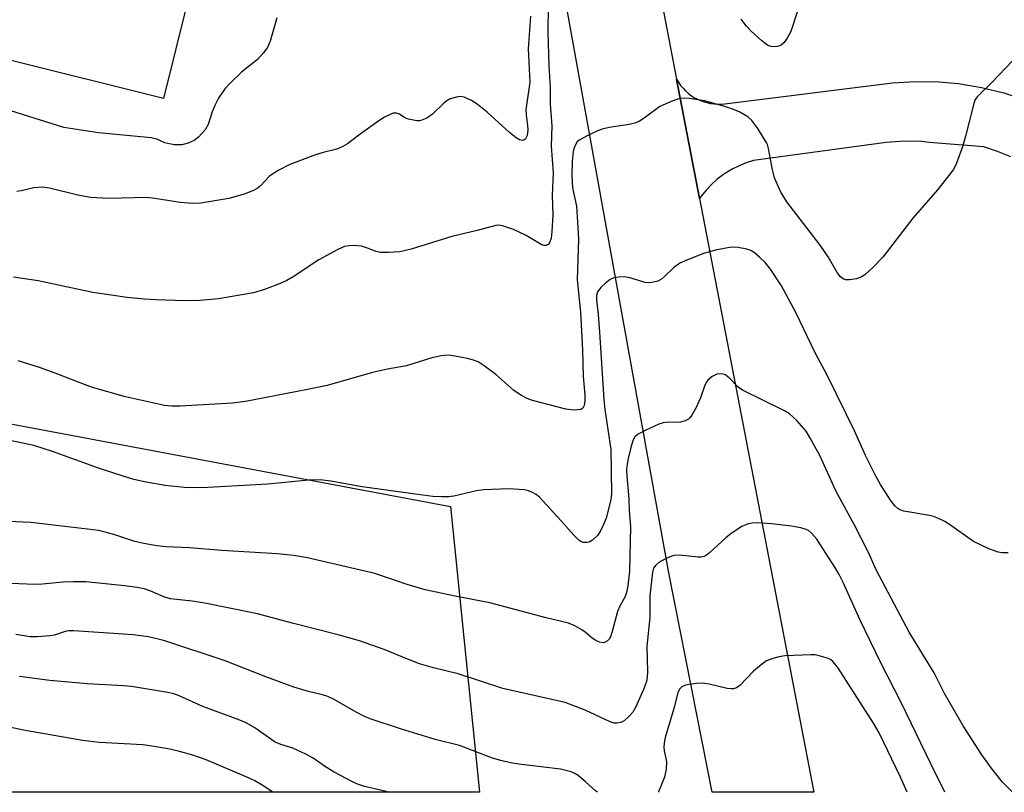
# Model space of a CAD drawing. Units: inches. Extents: x 1243770 to 1249770, y 569452 to 573452.
# Drawn here: x 1246869 to 1247069, y 569452 to 569609 of the extents above; entities that cross this region are included whole.
import ezdxf

# ---------------------------------------------------------------- set-up
doc = ezdxf.new("R2010")
doc.units = ezdxf.units.IN
doc.header["$MEASUREMENT"] = 0
for name, color, linetype in [('BLDG-Footprint', 5, 'Continuous'), ('NTRL-Farm Land', 3, 'Continuous'), ('TRANS-Driveway', 251, 'Continuous'), ('TRANS-Road', 130, 'Continuous'), ('Undefined', 1, 'Continuous')]:
    doc.layers.add(name, color=color, linetype=linetype)

msp = doc.modelspace()

# ---------------------------------------------------------------- linework, layer by layer
at = {"layer": 'BLDG-Footprint', "elevation": 573.86}
msp.add_lwpolyline([(1246840.7, 569637.47), (1246864.08, 569631.66), (1246864.69, 569634.1), (1246905.51, 569623.95), (1246897.89, 569593.34), (1246833.69, 569609.32)], close=True, dxfattribs=at)
at = {"layer": 'NTRL-Farm Land'}
msp.add_lwpolyline([(1246956.27, 569510.27), (1246962.2, 569452.13), (1246829.51, 569452.15), (1246820.05, 569514.65), (1246820.44, 569529.69), (1246824.18, 569535.09)], close=True, dxfattribs=at)
at = {"layer": 'TRANS-Driveway'}
msp.add_polyline3d([(1247070.29, 569581.43, 0), (1247067.6, 569582.56, 0), (1247064.82, 569583.49, 0), (1247053.68, 569584.39, 0), (1247052.13, 569584.54, 0), (1247048.96, 569584.61, 0), (1247045.8, 569584.42, 0), (1247044.91, 569584.33, 0), (1247025.96, 569581.79, 0), (1247017.94, 569580.71, 0), (1247016.45, 569580.23, 0), (1247015, 569579.64, 0), (1247013.6, 569578.93, 0), (1247012.26, 569578.12, 0), (1247011.82, 569577.82, 0), (1247010.58, 569576.87, 0), (1247009.41, 569575.83, 0), (1247008.33, 569574.69, 0), (1247007.34, 569573.48, 0), (1247006.96, 569572.97, 0), (1247002.29, 569597.27, 0), (1247002.68, 569596.61, 0), (1247003.12, 569595.99, 0), (1247003.61, 569595.4, 0), (1247004.14, 569594.85, 0), (1247004.71, 569594.35, 0), (1247005.33, 569593.89, 0), (1247005.97, 569593.48, 0), (1247006.3, 569593.3, 0), (1247006.99, 569592.97, 0), (1247007.71, 569592.69, 0), (1247008.44, 569592.48, 0), (1247009.19, 569592.32, 0), (1247009.94, 569592.21, 0), (1247010.71, 569592.17, 0), (1247011.47, 569592.19, 0), (1247012.12, 569592.26, 0), (1247046.21, 569596.48, 0), (1247050.91, 569596.78, 0), (1247055.63, 569596.7, 0), (1247059.68, 569596.34, 0), (1247064.33, 569595.57, 0), (1247068.91, 569594.45, 0), (1247070.52, 569593.96, 0)], dxfattribs=at)
at = {"layer": 'TRANS-Road'}
msp.add_lwpolyline([(1246894.19, 570133.27), (1246941.73, 569898.82), (1246948.02, 569867.8), (1246987.05, 569675.31), (1246995.55, 569632.29), (1247002.29, 569597.27), (1247006.96, 569572.97), (1247030.21, 569452.13), (1247009.55, 569452.13), (1247006.5, 569467.62), (1247000.75, 569496.81), (1246967.54, 569680.58), (1246963.77, 569701.44), (1246944.47, 569808.22), (1246873.34, 570138.94)], dxfattribs=at)
at = {"layer": 'Undefined'}
for points, elevation in [([(1246976.17, 569612.04), (1246976.09, 569606.88), (1246976.34, 569599.95), (1246976.58, 569595.63), (1246976.59, 569592.16), (1246976.89, 569587.72), (1246976.75, 569583.6), (1246977.2, 569578.2), (1246976.99, 569573.57), (1246977.14, 569569.67), (1246976.95, 569566.25), (1246976.78, 569564.89), (1246976.45, 569563.93), (1246976.16, 569563.59), (1246975.75, 569563.41), (1246975.26, 569563.42), (1246974.75, 569563.59), (1246971.68, 569565.44), (1246969.11, 569566.63), (1246966.86, 569567.39), (1246966.04, 569567.51), (1246965.52, 569567.47), (1246961.72, 569566.43), (1246956.59, 569565.21), (1246948.27, 569562.63), (1246945.99, 569562.08), (1246943.69, 569561.96), (1246941.99, 569562), (1246941.18, 569562.17), (1246939.42, 569562.89), (1246938.16, 569563.25), (1246936.52, 569563.38), (1246935.62, 569563.33), (1246934.76, 569563.18), (1246933.41, 569562.62), (1246929.5, 569560.46), (1246924.27, 569557.02), (1246923, 569556.26), (1246921.68, 569555.68), (1246918.43, 569554.45), (1246916.19, 569553.79), (1246909.13, 569552.53), (1246905.28, 569552.2), (1246902.3, 569552.16), (1246896.32, 569552.33), (1246893.96, 569552.48), (1246890.52, 569552.83), (1246883.56, 569553.81), (1246872.4, 569556.22), (1246867.39, 569556.98)], 568), ([(1247027.24, 569612.15), (1247025.9, 569607.94), (1247025.46, 569606.81), (1247024.77, 569605.57), (1247024.14, 569604.66), (1247023.57, 569604.14), (1247022.85, 569603.89), (1247021.8, 569603.85), (1247021.29, 569603.96), (1247020.8, 569604.2), (1247019.67, 569605.06), (1247017.5, 569607.01), (1247016.5, 569608.06), (1247015.42, 569609.43)], 568), ([(1246920.99, 569609.7), (1246919.62, 569604.97), (1246919.06, 569603.67), (1246918.19, 569602.51), (1246917.02, 569601.22), (1246913.76, 569598.67), (1246911.52, 569596.51), (1246910.39, 569595.25), (1246909.13, 569593.37), (1246908.32, 569591.9), (1246907.79, 569590.6), (1246906.99, 569588), (1246906.36, 569586.93), (1246905.01, 569585.47), (1246904.13, 569584.76), (1246902.91, 569584.21), (1246901.61, 569583.89), (1246900.16, 569583.91), (1246898.72, 569584.14), (1246898.17, 569584.3), (1246896.55, 569585.04), (1246895.4, 569585.29), (1246884.71, 569586.32), (1246877.6, 569587.39), (1246866.83, 569590.79)], 572), ([(1246972.6, 569610.07), (1246972.13, 569603.4), (1246972.47, 569596.62), (1246971.65, 569591.01), (1246971.67, 569589.99), (1246971.99, 569587.82), (1246972.03, 569586.92), (1246971.91, 569585.77), (1246971.58, 569585.08), (1246971.24, 569584.81), (1246970.9, 569584.76), (1246970.31, 569584.92), (1246969.64, 569585.33), (1246968.32, 569586.4), (1246963.74, 569590.56), (1246961.74, 569592.14), (1246960.57, 569592.91), (1246959.11, 569593.62), (1246958.33, 569593.7), (1246957.54, 569593.59), (1246956.24, 569593.22), (1246955.53, 569592.84), (1246954.88, 569592.31), (1246952.65, 569590.14), (1246951.48, 569589.34), (1246950.49, 569588.88), (1246949.97, 569588.78), (1246949.42, 569588.79), (1246947.79, 569589.09), (1246947.02, 569589.37), (1246945.93, 569590.1), (1246945.32, 569590.33), (1246944.64, 569590.32), (1246944.14, 569590.15), (1246942.88, 569589.5), (1246941.9, 569588.88), (1246937.92, 569586.05), (1246935.34, 569584.1), (1246934.41, 569583.53), (1246933.19, 569583.03), (1246930.42, 569582.35), (1246928.85, 569581.83), (1246923.61, 569579.88), (1246921.27, 569578.68), (1246919.57, 569577.58), (1246917.63, 569575.52), (1246916.98, 569574.99), (1246916.25, 569574.56), (1246914.33, 569573.86), (1246911.23, 569572.94), (1246905.52, 569571.99), (1246903.82, 569571.96), (1246901.29, 569572.17), (1246896.14, 569572.99), (1246894.53, 569573.17), (1246886.69, 569572.98), (1246883.03, 569573.18), (1246880.46, 569573.62), (1246874.74, 569575.06), (1246873.3, 569575.26), (1246871.55, 569575.16), (1246868.96, 569574.55), (1246868.09, 569574.42)], 570), ([(1247070.62, 569601.01), (1247066.43, 569596.59), (1247063.5, 569593.74), (1247063.07, 569593.08), (1247062.76, 569592.27), (1247061.09, 569585.63), (1247060.52, 569583.66), (1247059.27, 569580.13), (1247058.61, 569578.87), (1247055.4, 569574.75), (1247050.39, 569568.93), (1247044.27, 569561.01), (1247042.2, 569558.9), (1247040.69, 569557.48), (1247039.98, 569557), (1247038.9, 569556.63), (1247037.48, 569556.4), (1247036.67, 569556.42), (1247036.21, 569556.59), (1247035.64, 569557.04), (1247035, 569557.91), (1247033.16, 569561.09), (1247031.53, 569563.44), (1247024.73, 569572.26), (1247023.54, 569574.27), (1247022.19, 569577.2), (1247021.8, 569578.78), (1247021.03, 569583.11), (1247020.78, 569583.94), (1247020.54, 569584.46), (1247018.8, 569587.19), (1247017.6, 569588.85), (1247016.79, 569589.6), (1247015.14, 569590.56), (1247014.1, 569591.01), (1247012.14, 569591.69), (1247007.98, 569592.84), (1247004.84, 569593.33), (1247003.15, 569593.36), (1247001.53, 569592.86), (1246998.92, 569591.68), (1246995.67, 569589.29), (1246994.75, 569588.7), (1246994.02, 569588.35), (1246992.63, 569588), (1246988.59, 569587.39), (1246987.18, 569587.08), (1246986.09, 569586.66), (1246984.23, 569585.79), (1246982.46, 569584.83), (1246982.06, 569584.47), (1246981.77, 569584.04), (1246981.47, 569583.31), (1246981.25, 569582.52), (1246981.03, 569580.5), (1246980.98, 569577.65), (1246981.14, 569575.14), (1246981.92, 569571.43), (1246982.23, 569567.04), (1246982.31, 569564.7), (1246982.09, 569556.44), (1246982.75, 569549.84), (1246983.15, 569542.09), (1246983.27, 569536.72), (1246983.62, 569532.98), (1246983.62, 569531.87), (1246983.49, 569530.84), (1246983.21, 569530.27), (1246982.82, 569530.06), (1246981.49, 569529.92), (1246979.75, 569530.07), (1246973.01, 569531.88), (1246971.9, 569532.26), (1246970.6, 569532.96), (1246969.11, 569533.95), (1246965.55, 569537.13), (1246963.18, 569538.91), (1246961.95, 569539.7), (1246961.16, 569540.03), (1246960.05, 569540.32), (1246957.23, 569540.91), (1246955.81, 569541.08), (1246954.42, 569540.94), (1246952.49, 569540.55), (1246947.38, 569538.89), (1246943.45, 569538.22), (1246940.44, 569537.54), (1246931.22, 569534.92), (1246927.22, 569534.07), (1246914.59, 569531.65), (1246911.93, 569531.32), (1246901.33, 569530.73), (1246899.58, 569530.72), (1246898.13, 569530.87), (1246890.19, 569532.58), (1246883.47, 569534.53), (1246881.82, 569535.08), (1246875.88, 569537.41), (1246872.67, 569538.57), (1246868.35, 569539.95)], 566)]:
    msp.add_lwpolyline(points, dxfattribs=dict(at, elevation=elevation))
for points in [[(1247069.75, 569500.84, 564), (1247068.57, 569500.84, 564), (1247067.71, 569500.97, 564), (1247065.83, 569501.69, 564), (1247062.68, 569503.17, 564), (1247057.62, 569506.77, 564), (1247056.88, 569507.23, 564), (1247055.62, 569507.83, 564), (1247054.59, 569508.24, 564), (1247053.76, 569508.47, 564), (1247048.56, 569509.32, 564), (1247047.76, 569509.59, 564), (1247047.3, 569509.88, 564), (1247046.69, 569510.44, 564), (1247045.83, 569511.6, 564), (1247043.78, 569514.79, 564), (1247042.87, 569516.45, 564), (1247040.73, 569520.66, 564), (1247038.48, 569525.67, 564), (1247036.81, 569529.14, 564), (1247032.84, 569537.15, 564), (1247030.57, 569541.44, 564), (1247026.56, 569549.77, 564), (1247023.65, 569555.19, 564), (1247021.42, 569558.6, 564), (1247020.35, 569559.97, 564), (1247019.27, 569560.98, 564), (1247018.12, 569561.92, 564), (1247017.38, 569562.38, 564), (1247016.57, 569562.66, 564), (1247014.86, 569562.99, 564), (1247013.42, 569563.06, 564), (1247010.22, 569562.48, 564), (1247007.95, 569561.87, 564), (1247004.49, 569560.49, 564), (1247002.93, 569559.78, 564), (1247001.67, 569558.85, 564), (1246999.86, 569557.06, 564), (1246999.22, 569556.53, 564), (1246998.46, 569556.15, 564), (1246997.63, 569555.92, 564), (1246996.77, 569555.81, 564), (1246995.91, 569555.89, 564), (1246992.79, 569556.79, 564), (1246991.65, 569557.02, 564), (1246990.57, 569556.99, 564), (1246989.52, 569556.79, 564), (1246988.78, 569556.48, 564), (1246987.88, 569555.82, 564), (1246986.86, 569554.85, 564), (1246986.23, 569553.98, 564), (1246986.02, 569553.2, 564), (1246986.02, 569552.34, 564), (1246986.36, 569549.33, 564), (1246986.64, 569545.75, 564), (1246987.49, 569532.09, 564), (1246987.73, 569530.06, 564), (1246988.94, 569521.91, 564), (1246989.08, 569513.01, 564), (1246989.01, 569512.15, 564), (1246988.78, 569511.09, 564), (1246987.95, 569507.92, 564), (1246987.44, 569506.6, 564), (1246986.82, 569505.33, 564), (1246986.18, 569504.41, 564), (1246985.19, 569503.45, 564), (1246984.52, 569503.05, 564), (1246984.05, 569502.94, 564), (1246983.31, 569502.97, 564), (1246982.83, 569503.14, 564), (1246982.38, 569503.43, 564), (1246981.38, 569504.42, 564), (1246978.77, 569507.46, 564), (1246974.41, 569512.19, 564), (1246973.74, 569512.73, 564), (1246972.98, 569513.16, 564), (1246972.18, 569513.5, 564), (1246971.34, 569513.69, 564), (1246968.15, 569513.87, 564), (1246963.09, 569513.7, 564), (1246961.62, 569513.48, 564), (1246956.97, 569512.38, 564), (1246955.89, 569512.26, 564), (1246954.46, 569512.25, 564), (1246952.74, 569512.33, 564), (1246949.63, 569512.72, 564), (1246938.36, 569514.31, 564), (1246931.95, 569515.43, 564), (1246929.78, 569515.69, 564), (1246927.43, 569515.63, 564), (1246919.14, 569514.84, 564), (1246906.92, 569514.16, 564), (1246904.05, 569514.09, 564), (1246902.09, 569514.16, 564), (1246898.28, 569514.57, 564), (1246894.36, 569515.22, 564), (1246891.86, 569515.8, 564), (1246889.92, 569516.36, 564), (1246884.7, 569518.09, 564), (1246875.35, 569521.45, 564), (1246871.51, 569522.67, 564), (1246865.43, 569523.98, 564)], [(1247070.61, 569452.12, 562), (1247068.63, 569454.18, 562), (1247066.27, 569457.12, 562), (1247064.37, 569459.72, 562), (1247060.61, 569465.65, 562), (1247056.79, 569472.25, 562), (1247054.71, 569476.42, 562), (1247049.62, 569484.73, 562), (1247048.37, 569486.99, 562), (1247042.92, 569497.38, 562), (1247041.34, 569500.9, 562), (1247038.41, 569506.62, 562), (1247034.7, 569513.47, 562), (1247031.41, 569520.67, 562), (1247029.42, 569524.36, 562), (1247028.63, 569525.63, 562), (1247026.74, 569527.8, 562), (1247025.27, 569529.17, 562), (1247024.27, 569529.76, 562), (1247015.71, 569533.99, 562), (1247014.77, 569534.66, 562), (1247013.03, 569536.45, 562), (1247012.12, 569537.12, 562), (1247011.34, 569537.31, 562), (1247010.52, 569537.2, 562), (1247009.54, 569536.72, 562), (1247008.69, 569536, 562), (1247008.35, 569535.55, 562), (1247007.95, 569534.8, 562), (1247007.17, 569532.4, 562), (1247006.22, 569530.33, 562), (1247005.41, 569528.85, 562), (1247005.08, 569528.42, 562), (1247004.7, 569528.08, 562), (1247004.04, 569527.73, 562), (1247003.07, 569527.44, 562), (1247000.13, 569527.37, 562), (1246999.55, 569527.3, 562), (1246998.72, 569527.04, 562), (1246996.02, 569525.82, 562), (1246994.47, 569525, 562), (1246993.83, 569524.48, 562), (1246993.46, 569523.83, 562), (1246993.04, 569522.55, 562), (1246992.43, 569520.03, 562), (1246992.22, 569518.91, 562), (1246992.12, 569517.83, 562), (1246992.17, 569516.54, 562), (1246992.6, 569511.84, 562), (1246992.68, 569509.38, 562), (1246992.95, 569506.19, 562), (1246992.71, 569497.14, 562), (1246992.4, 569494.11, 562), (1246992.14, 569492.76, 562), (1246991.87, 569491.98, 562), (1246990.73, 569489.97, 562), (1246990.27, 569488.89, 562), (1246989.2, 569484.86, 562), (1246988.83, 569483.75, 562), (1246988.56, 569483.28, 562), (1246988.21, 569482.93, 562), (1246987.79, 569482.68, 562), (1246987.34, 569482.56, 562), (1246986.6, 569482.69, 562), (1246985.85, 569483.03, 562), (1246985.14, 569483.48, 562), (1246983.7, 569484.72, 562), (1246983.02, 569485.2, 562), (1246981.57, 569486.02, 562), (1246980.28, 569486.54, 562), (1246975.79, 569487.61, 562), (1246964.27, 569490.66, 562), (1246956.91, 569492.11, 562), (1246951.13, 569493.36, 562), (1246947.51, 569494.44, 562), (1246940.92, 569496.68, 562), (1246927.23, 569499.85, 562), (1246924.36, 569500.32, 562), (1246921.02, 569500.67, 562), (1246909.76, 569501.33, 562), (1246903.21, 569501.86, 562), (1246898.55, 569502.1, 562), (1246896.52, 569502.31, 562), (1246893.9, 569502.76, 562), (1246892.06, 569503.17, 562), (1246887.83, 569504.57, 562), (1246884.78, 569505.37, 562), (1246870.91, 569507.05, 562), (1246866.23, 569507.2, 562)], [(1247056.9, 569452.12, 560), (1247054.02, 569457.91, 560), (1247047.98, 569470.4, 560), (1247043.77, 569478.63, 560), (1247039.58, 569487.32, 560), (1247036.25, 569494.68, 560), (1247035.37, 569496.45, 560), (1247034.5, 569497.95, 560), (1247030.85, 569503.64, 560), (1247029.76, 569504.87, 560), (1247029.14, 569505.37, 560), (1247028.67, 569505.62, 560), (1247027.6, 569505.94, 560), (1247025.65, 569506.31, 560), (1247021.61, 569506.76, 560), (1247018.76, 569506.94, 560), (1247017.66, 569506.9, 560), (1247016.86, 569506.77, 560), (1247015.59, 569506.19, 560), (1247013.41, 569504.8, 560), (1247012.29, 569503.88, 560), (1247009.06, 569500.9, 560), (1247008.39, 569500.39, 560), (1247007.91, 569500.13, 560), (1247007.27, 569499.99, 560), (1247006.7, 569499.98, 560), (1247002.89, 569500.36, 560), (1247001.74, 569500.32, 560), (1247000.95, 569500.07, 560), (1246999.93, 569499.57, 560), (1246998.7, 569498.86, 560), (1246998.06, 569498.36, 560), (1246997.62, 569497.71, 560), (1246997.37, 569496.95, 560), (1246996.85, 569492.12, 560), (1246996.85, 569487.67, 560), (1246996.23, 569481.86, 560), (1246996.38, 569476.64, 560), (1246996.33, 569475.53, 560), (1246996.2, 569474.7, 560), (1246995.6, 569473.07, 560), (1246993.91, 569469.37, 560), (1246993.39, 569468.44, 560), (1246992.67, 569467.6, 560), (1246991.63, 569466.69, 560), (1246990.94, 569466.31, 560), (1246990.15, 569466.17, 560), (1246989.61, 569466.21, 560), (1246988.79, 569466.46, 560), (1246983.69, 569468.83, 560), (1246979.61, 569470.42, 560), (1246966.98, 569473.26, 560), (1246957.87, 569476.2, 560), (1246952.84, 569477.47, 560), (1246950.01, 569478.3, 560), (1246947.73, 569479.15, 560), (1246942.79, 569481.2, 560), (1246937.81, 569482.93, 560), (1246933.43, 569484.19, 560), (1246924.35, 569486.49, 560), (1246917.03, 569488.47, 560), (1246906.32, 569490.6, 560), (1246903.72, 569491.01, 560), (1246899.31, 569491.5, 560), (1246897.97, 569491.88, 560), (1246895.36, 569493.05, 560), (1246893.99, 569493.54, 560), (1246892.58, 569493.8, 560), (1246889.99, 569494.13, 560), (1246882.14, 569494.94, 560), (1246879.56, 569494.98, 560), (1246877.53, 569494.92, 560), (1246873.29, 569494.47, 560), (1246871.86, 569494.42, 560), (1246863.42, 569494.77, 560)], [(1246986.2, 569452.13, 558), (1246985.77, 569452.41, 558), (1246983.8, 569454.27, 558), (1246982.27, 569455.51, 558), (1246981.58, 569455.97, 558), (1246980.83, 569456.3, 558), (1246978.65, 569456.81, 558), (1246970.21, 569457.83, 558), (1246968.48, 569458.13, 558), (1246966.51, 569458.58, 558), (1246964.86, 569459.09, 558), (1246958.12, 569461.68, 558), (1246953.16, 569462.89, 558), (1246946.12, 569465.06, 558), (1246939.96, 569467.09, 558), (1246938.65, 569467.62, 558), (1246937.12, 569468.4, 558), (1246932.6, 569470.99, 558), (1246931.32, 569471.59, 558), (1246930.25, 569471.93, 558), (1246927.42, 569472.63, 558), (1246924.44, 569473.53, 558), (1246918.75, 569475.63, 558), (1246910.47, 569478.89, 558), (1246898.15, 569482.98, 558), (1246894.85, 569483.73, 558), (1246891.77, 569484.17, 558), (1246879.66, 569484.98, 558), (1246878.6, 569484.96, 558), (1246877.88, 569484.85, 558), (1246875.72, 569484.13, 558), (1246874.86, 569483.96, 558), (1246872.23, 569483.73, 558), (1246870.77, 569483.78, 558), (1246867.86, 569484.26, 558)], [(1247049.24, 569452.12, 558), (1247047.83, 569455.19, 558), (1247043.54, 569464.24, 558), (1247042.39, 569466.18, 558), (1247035.12, 569477.5, 558), (1247034.09, 569478.77, 558), (1247033.68, 569479.1, 558), (1247033.21, 569479.36, 558), (1247031.33, 569479.93, 558), (1247030.5, 569480.07, 558), (1247029.62, 569480.11, 558), (1247024.31, 569479.88, 558), (1247023.19, 569479.72, 558), (1247021.87, 569479.38, 558), (1247020.62, 569478.86, 558), (1247019.48, 569478.06, 558), (1247017.98, 569476.77, 558), (1247015.17, 569473.88, 558), (1247014.5, 569473.4, 558), (1247013.9, 569473.2, 558), (1247013.43, 569473.16, 558), (1247012.6, 569473.25, 558), (1247008.94, 569474.14, 558), (1247007.52, 569474.36, 558), (1247006.37, 569474.3, 558), (1247004.94, 569474.09, 558), (1247004.11, 569473.91, 558), (1247003.38, 569473.62, 558), (1247002.89, 569473.08, 558), (1247002.58, 569472.34, 558), (1247001.77, 569469.19, 558), (1246999.96, 569463.27, 558), (1246999.75, 569462.12, 558), (1246999.69, 569461.29, 558), (1246999.75, 569460.55, 558), (1247000.22, 569458.41, 558), (1247000.18, 569456.84, 558), (1246999.81, 569455.21, 558), (1246998.65, 569452.19, 558), (1246998.62, 569452.13, 558)], [(1246943.69, 569452.14, 556), (1246943.2, 569452.28, 556), (1246938.78, 569453.29, 556), (1246937.41, 569453.76, 556), (1246936.36, 569454.25, 556), (1246932.62, 569456.25, 556), (1246930.67, 569457.44, 556), (1246928.35, 569459.07, 556), (1246926.84, 569459.9, 556), (1246924.24, 569461.12, 556), (1246921.77, 569461.82, 556), (1246920.65, 569462.31, 556), (1246916.5, 569465.25, 556), (1246914.76, 569466.25, 556), (1246913.46, 569466.8, 556), (1246905.94, 569469.56, 556), (1246901.1, 569471.79, 556), (1246899.98, 569472.17, 556), (1246898.81, 569472.43, 556), (1246891.37, 569473.66, 556), (1246889.76, 569473.81, 556), (1246882.4, 569474.19, 556), (1246874.76, 569474.91, 556), (1246868.63, 569475.66, 556)], [(1246920.17, 569452.14, 554), (1246917.98, 569453.59, 554), (1246916.5, 569454.44, 554), (1246915.23, 569455.05, 554), (1246906.56, 569458.76, 554), (1246903.9, 569459.67, 554), (1246901.14, 569460.41, 554), (1246899.17, 569460.87, 554), (1246896.01, 569461.45, 554), (1246893.69, 569461.76, 554), (1246884.89, 569462.26, 554), (1246881.46, 569462.64, 554), (1246869.46, 569464.79, 554), (1246864.02, 569465.92, 554)]]:
    msp.add_polyline3d(points, dxfattribs=at)

doc.saveas('drawing.dxf')
